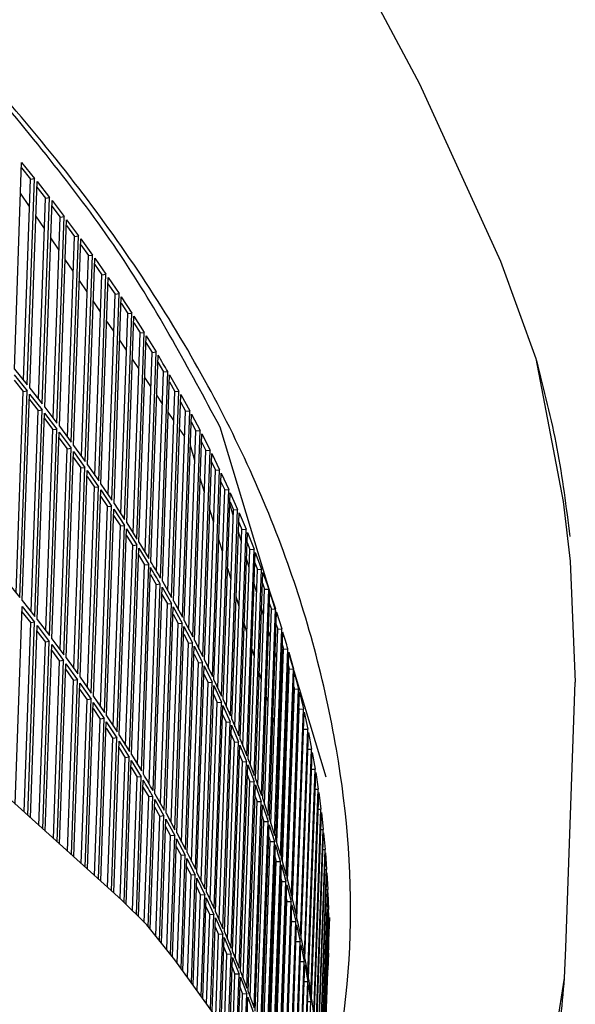
# Model space of a CAD drawing. Units: millimetres. Extents: x 706 to 4906, y 813 to 3783.
# Drawn here: x 4430 to 4476, y 1796 to 1877 of the extents above; entities that cross this region are included whole.
import ezdxf

# ---------------------------------------------------------------- set-up
doc = ezdxf.new("R2010")
doc.units = ezdxf.units.MM

msp = doc.modelspace()

# ---------------------------------------------------------------- linework, layer by layer
at = {"color": 1, "linetype": 'Continuous'}
for p, q in [((4460.059, 1878.25), (4463.32, 1872.145)), ((4463.32, 1872.145), (4469.997, 1857.556)), ((4430.003, 1848.676), (4430.6, 1865.657)), ((4430.6, 1865.657), (4431.656, 1864.356)), ((4430.585, 1865.221), (4431.331, 1864.301)), ((4430.75, 1847.756), (4431.331, 1864.301)), ((4431.06, 1847.374), (4431.656, 1864.356)), ((4431.268, 1847.113), (4431.865, 1864.095)), ((4431.331, 1864.301), (4431.656, 1864.356)), ((4431.865, 1864.095), (4432.895, 1862.789)), ((4431.252, 1862.053), (4430.512, 1863.152)), ((4431.849, 1863.648), (4432.569, 1862.736)), ((4431.988, 1846.201), (4432.569, 1862.736)), ((4432.298, 1845.807), (4432.895, 1862.789)), ((4432.502, 1845.546), (4433.098, 1862.527)), ((4432.569, 1862.736), (4432.895, 1862.789)), ((4433.098, 1862.527), (4434.102, 1861.217)), ((4433.082, 1862.069), (4433.775, 1861.166)), ((4432.481, 1860.231), (4431.766, 1861.291)), ((4433.194, 1844.642), (4433.775, 1861.166)), ((4433.506, 1844.235), (4434.102, 1861.217)), ((4433.704, 1843.973), (4434.3, 1860.954)), ((4433.775, 1861.166), (4434.102, 1861.217)), ((4434.3, 1860.954), (4435.278, 1859.64)), ((4434.284, 1860.485), (4434.949, 1859.59)), ((4433.679, 1858.452), (4432.991, 1859.473)), ((4434.369, 1843.078), (4434.949, 1859.59)), ((4434.681, 1842.658), (4435.278, 1859.64)), ((4434.874, 1842.395), (4435.471, 1859.376)), ((4434.949, 1859.59), (4435.278, 1859.64)), ((4435.471, 1859.376), (4436.422, 1858.058)), ((4435.454, 1858.895), (4436.092, 1858.01)), ((4434.848, 1856.718), (4434.186, 1857.7)), ((4435.512, 1841.51), (4436.092, 1858.01)), ((4435.825, 1841.077), (4436.422, 1858.058)), ((4436.013, 1840.813), (4436.609, 1857.794)), ((4436.092, 1858.01), (4436.422, 1858.058)), ((4436.609, 1857.794), (4437.534, 1856.472)), ((4469.997, 1857.556), (4472.889, 1849.549)), ((4436.592, 1857.299), (4437.203, 1856.426)), ((4435.987, 1855.028), (4435.351, 1855.972)), ((4436.624, 1839.939), (4437.203, 1856.426)), ((4436.937, 1839.49), (4437.534, 1856.472)), ((4437.12, 1839.226), (4437.716, 1856.207)), ((4437.203, 1856.426), (4437.534, 1856.472)), ((4437.698, 1855.698), (4438.282, 1854.836)), ((4437.716, 1856.207), (4438.614, 1854.881)), ((4437.096, 1853.382), (4436.486, 1854.287)), ((4437.703, 1838.364), (4438.282, 1854.836)), ((4438.018, 1837.9), (4438.614, 1854.881)), ((4438.195, 1837.634), (4438.791, 1854.615)), ((4438.282, 1854.836), (4438.614, 1854.881)), ((4438.773, 1854.092), (4439.329, 1853.243)), ((4438.791, 1854.615), (4439.663, 1853.286)), ((4439.066, 1836.304), (4439.663, 1853.286)), ((4439.329, 1853.243), (4439.663, 1853.286)), ((4438.175, 1851.782), (4437.591, 1852.648)), ((4438.751, 1836.785), (4439.329, 1853.243)), ((4439.238, 1836.038), (4439.834, 1853.02)), ((4439.815, 1852.481), (4440.345, 1851.645)), ((4439.834, 1853.02), (4440.679, 1851.687)), ((4440.082, 1834.705), (4440.679, 1851.687)), ((4440.345, 1851.645), (4440.679, 1851.687)), ((4439.223, 1850.226), (4438.666, 1851.053)), ((4439.767, 1835.203), (4440.345, 1851.645)), ((4440.248, 1834.438), (4440.845, 1851.42)), ((4440.825, 1850.864), (4441.327, 1850.044)), ((4440.845, 1851.42), (4441.663, 1850.084)), ((4440.75, 1833.618), (4441.327, 1850.044)), ((4441.066, 1833.102), (4441.663, 1850.084)), ((4441.327, 1850.044), (4441.663, 1850.084)), ((4440.242, 1848.715), (4439.711, 1849.503)), ((4441.227, 1832.835), (4441.824, 1849.816)), ((4441.803, 1849.243), (4442.278, 1848.439)), ((4472.889, 1849.549), (4475.144, 1837.785)), ((4430.003, 1848.676), (4431.06, 1847.374)), ((4441.702, 1832.031), (4442.278, 1848.439)), ((4442.018, 1831.495), (4442.614, 1848.477)), ((4442.278, 1848.439), (4442.614, 1848.477)), ((4429.971, 1847.755), (4430.718, 1846.835)), ((4429.986, 1848.191), (4431.043, 1846.889)), ((4441.229, 1847.25), (4440.725, 1847.998)), ((4442.173, 1831.227), (4442.77, 1848.208)), ((4442.749, 1847.616), (4443.196, 1846.829)), ((4442.77, 1848.208), (4443.534, 1846.866)), ((4430.136, 1830.289), (4430.718, 1846.835)), ((4430.446, 1829.908), (4431.043, 1846.889)), ((4430.718, 1846.835), (4431.043, 1846.889)), ((4431.268, 1847.113), (4432.298, 1845.807)), ((4442.621, 1830.44), (4443.196, 1846.829)), ((4442.937, 1829.884), (4443.534, 1846.866)), ((4443.196, 1846.829), (4443.534, 1846.866)), ((4430.655, 1829.647), (4431.251, 1846.628)), ((4431.235, 1846.182), (4431.955, 1845.269)), ((4431.251, 1846.628), (4432.281, 1845.322)), ((4442.186, 1845.83), (4441.708, 1846.539)), ((4443.087, 1829.616), (4443.684, 1846.597)), ((4443.662, 1845.984), (4444.082, 1845.217)), ((4443.684, 1846.597), (4444.42, 1845.252)), ((4431.374, 1828.734), (4431.955, 1845.269)), ((4431.685, 1828.341), (4432.281, 1845.322)), ((4431.955, 1845.269), (4432.281, 1845.322)), ((4432.502, 1845.546), (4433.506, 1844.235)), ((4443.507, 1828.848), (4444.082, 1845.217)), ((4443.824, 1828.27), (4444.42, 1845.252)), ((4444.082, 1845.217), (4444.42, 1845.252)), ((4431.888, 1828.079), (4432.485, 1845.06)), ((4432.469, 1844.603), (4433.161, 1843.699)), ((4432.485, 1845.06), (4433.489, 1843.75)), ((4443.113, 1844.455), (4442.661, 1845.125)), ((4443.968, 1828.001), (4444.565, 1844.982)), ((4444.565, 1844.982), (4445.274, 1843.634)), ((4432.581, 1827.175), (4433.161, 1843.699)), ((4432.892, 1826.769), (4433.489, 1843.75)), ((4433.161, 1843.699), (4433.489, 1843.75)), ((4433.704, 1843.973), (4434.681, 1842.658)), ((4444.009, 1843.126), (4443.584, 1843.756)), ((4444.361, 1827.254), (4444.935, 1843.601)), ((4444.543, 1844.348), (4444.935, 1843.601)), ((4444.678, 1826.653), (4445.274, 1843.634)), ((4444.935, 1843.601), (4445.274, 1843.634)), ((4451.568, 1828.591), (4446.92, 1843.906)), ((4433.09, 1826.506), (4433.687, 1843.488)), ((4433.67, 1843.018), (4434.336, 1842.124)), ((4433.687, 1843.488), (4434.664, 1842.173)), ((4444.817, 1826.383), (4445.414, 1843.364)), ((4445.414, 1843.364), (4446.096, 1842.013)), ((4433.755, 1825.612), (4434.336, 1842.124)), ((4434.068, 1825.192), (4434.664, 1842.173)), ((4434.336, 1842.124), (4434.664, 1842.173)), ((4434.874, 1842.395), (4435.825, 1841.077)), ((4444.849, 1841.151), (4444.474, 1842.388)), ((4445.183, 1825.659), (4445.756, 1841.982)), ((4445.39, 1842.706), (4445.756, 1841.982)), ((4445.499, 1825.032), (4446.096, 1842.013)), ((4445.756, 1841.982), (4446.096, 1842.013)), ((4434.26, 1824.928), (4434.857, 1841.91)), ((4434.84, 1841.428), (4435.478, 1840.544)), ((4434.857, 1841.91), (4435.808, 1840.591)), ((4445.633, 1824.762), (4446.23, 1841.743)), ((4446.23, 1841.743), (4446.884, 1840.39)), ((4434.899, 1824.044), (4435.478, 1840.544)), ((4435.212, 1823.61), (4435.808, 1840.591)), ((4435.399, 1823.346), (4435.996, 1840.327)), ((4435.478, 1840.544), (4435.808, 1840.591)), ((4435.996, 1840.327), (4436.92, 1839.005)), ((4436.013, 1840.813), (4436.937, 1839.49)), ((4445.971, 1824.062), (4446.544, 1840.36)), ((4446.206, 1841.059), (4446.544, 1840.36)), ((4446.288, 1823.408), (4446.884, 1840.39)), ((4446.544, 1840.36), (4446.884, 1840.39)), ((4435.978, 1839.833), (4436.589, 1838.959)), ((4445.636, 1838.56), (4445.285, 1839.715)), ((4446.416, 1823.137), (4447.013, 1840.119)), ((4447.013, 1840.119), (4447.64, 1838.763)), ((4436.01, 1822.472), (4436.589, 1838.959)), ((4436.324, 1822.024), (4436.92, 1839.005)), ((4436.506, 1821.759), (4437.103, 1838.74)), ((4436.589, 1838.959), (4436.92, 1839.005)), ((4437.103, 1838.74), (4438.001, 1837.414)), ((4437.12, 1839.226), (4438.018, 1837.9)), ((4446.727, 1822.465), (4447.299, 1838.735)), ((4446.988, 1839.407), (4447.299, 1838.735)), ((4447.044, 1821.782), (4447.64, 1838.763)), ((4447.299, 1838.735), (4447.64, 1838.763)), ((4437.085, 1838.232), (4437.669, 1837.37)), ((4447.167, 1821.51), (4447.763, 1838.492)), ((4447.763, 1838.492), (4448.363, 1837.134)), ((4437.09, 1820.897), (4437.669, 1837.37)), ((4437.404, 1820.433), (4438.001, 1837.414)), ((4437.581, 1820.167), (4438.178, 1837.149)), ((4437.669, 1837.37), (4438.001, 1837.414)), ((4438.178, 1837.149), (4439.049, 1835.819)), ((4438.195, 1837.634), (4439.066, 1836.304)), ((4446.393, 1836.065), (4446.068, 1837.137)), ((4447.451, 1820.867), (4448.021, 1837.107)), ((4448.006, 1836.674), (4447.731, 1837.579)), ((4447.737, 1837.75), (4448.021, 1837.107)), ((4447.767, 1820.152), (4448.363, 1837.134)), ((4448.021, 1837.107), (4448.363, 1837.134)), ((4475.144, 1837.785), (4475.727, 1832.881)), ((4438.159, 1836.626), (4438.716, 1835.776)), ((4447.884, 1819.881), (4448.481, 1836.862)), ((4448.481, 1836.862), (4449.053, 1835.502)), ((4438.138, 1819.318), (4438.716, 1835.776)), ((4438.452, 1818.838), (4439.049, 1835.819)), ((4438.624, 1818.572), (4439.221, 1835.553)), ((4438.716, 1835.776), (4439.049, 1835.819)), ((4439.221, 1835.553), (4440.065, 1834.22)), ((4439.238, 1836.038), (4440.082, 1834.705)), ((4448.141, 1819.27), (4448.71, 1835.477)), ((4448.453, 1836.088), (4448.71, 1835.477)), ((4448.457, 1818.521), (4449.053, 1835.502)), ((4448.71, 1835.477), (4449.053, 1835.502)), ((4439.202, 1835.014), (4439.731, 1834.179)), ((4447.121, 1833.667), (4446.821, 1834.655)), ((4448.675, 1834.469), (4448.425, 1835.291)), ((4448.568, 1818.248), (4449.165, 1835.23)), ((4449.165, 1835.23), (4449.71, 1833.868)), ((4439.153, 1817.736), (4439.731, 1834.179)), ((4439.469, 1817.239), (4440.065, 1834.22)), ((4439.635, 1816.972), (4440.231, 1833.953)), ((4439.731, 1834.179), (4440.065, 1834.22)), ((4440.231, 1833.953), (4441.049, 1832.617)), ((4440.248, 1834.438), (4441.066, 1833.102)), ((4448.798, 1817.673), (4449.367, 1833.845)), ((4449.114, 1816.886), (4449.71, 1833.868)), ((4449.137, 1834.42), (4449.367, 1833.845)), ((4449.367, 1833.845), (4449.71, 1833.868)), ((4440.212, 1833.398), (4440.714, 1832.577)), ((4449.314, 1832.362), (4449.09, 1833.101)), ((4449.22, 1816.614), (4449.816, 1833.595)), ((4449.816, 1833.595), (4450.334, 1832.231)), ((4440.137, 1816.151), (4440.714, 1832.577)), ((4440.452, 1815.635), (4441.049, 1832.617)), ((4440.613, 1815.368), (4441.21, 1832.349)), ((4440.714, 1832.577), (4441.049, 1832.617)), ((4447.819, 1831.365), (4447.545, 1832.271)), ((4449.737, 1815.25), (4450.334, 1832.231)), ((4449.787, 1832.745), (4449.99, 1832.21)), ((4449.99, 1832.21), (4450.334, 1832.231)), ((4475.727, 1832.881), (4476.138, 1822.92)), ((4441.19, 1831.776), (4441.664, 1830.972)), ((4449.423, 1816.078), (4449.99, 1832.21)), ((4449.838, 1814.977), (4450.435, 1831.958)), ((4450.435, 1831.958), (4450.925, 1830.593)), ((4429.39, 1831.209), (4430.446, 1829.908)), ((4441.088, 1814.564), (4441.664, 1830.972)), ((4441.404, 1814.028), (4442.001, 1831.01)), ((4441.56, 1813.76), (4442.156, 1830.742)), ((4441.664, 1830.972), (4442.001, 1831.01)), ((4442.156, 1830.742), (4442.92, 1829.399)), ((4442.173, 1831.227), (4442.937, 1829.884)), ((4449.924, 1830.352), (4449.726, 1831.008)), ((4450.403, 1831.065), (4450.58, 1830.573)), ((4442.135, 1830.149), (4442.583, 1829.363)), ((4448.488, 1829.161), (4448.239, 1829.983)), ((4450.015, 1814.485), (4450.58, 1830.573)), ((4450.328, 1813.611), (4450.925, 1830.593)), ((4450.423, 1813.338), (4451.02, 1830.32)), ((4450.58, 1830.573), (4450.925, 1830.593)), ((4451.02, 1830.32), (4451.482, 1828.952)), ((4438.825, 1805.04), (4412.088, 1829.08)), ((4430.067, 1812.911), (4430.638, 1829.162)), ((4430.638, 1829.162), (4431.668, 1827.855)), ((4430.655, 1829.647), (4431.685, 1828.341)), ((4442.007, 1812.974), (4442.583, 1829.363)), ((4442.323, 1812.418), (4442.92, 1829.399)), ((4442.473, 1812.149), (4443.07, 1829.13)), ((4442.583, 1829.363), (4442.92, 1829.399)), ((4443.07, 1829.13), (4443.807, 1827.785)), ((4443.087, 1829.616), (4443.824, 1828.27)), ((4450.505, 1828.44), (4450.331, 1829.012)), ((4450.987, 1829.378), (4451.137, 1828.935)), ((4430.622, 1828.715), (4431.341, 1827.803)), ((4443.048, 1828.518), (4443.469, 1827.75)), ((4450.573, 1812.895), (4451.137, 1828.935)), ((4450.885, 1811.971), (4451.482, 1828.952)), ((4450.975, 1811.697), (4451.572, 1828.679)), ((4451.137, 1828.935), (4451.482, 1828.952)), ((4451.572, 1828.679), (4452.006, 1827.31)), ((4430.795, 1812.257), (4431.341, 1827.803)), ((4431.11, 1811.974), (4431.668, 1827.855)), ((4431.316, 1811.789), (4431.871, 1827.594)), ((4431.668, 1827.855), (4431.341, 1827.803)), ((4431.871, 1827.594), (4432.875, 1826.283)), ((4431.888, 1828.079), (4432.892, 1826.769)), ((4442.893, 1811.382), (4443.469, 1827.75)), ((4443.21, 1810.804), (4443.807, 1827.785)), ((4443.355, 1810.534), (4443.951, 1827.516)), ((4443.469, 1827.75), (4443.807, 1827.785)), ((4443.951, 1827.516), (4444.661, 1826.168)), ((4443.968, 1828.001), (4444.678, 1826.653)), ((4449.128, 1827.054), (4448.904, 1827.793)), ((4451.537, 1827.683), (4451.66, 1827.294)), ((4431.855, 1827.136), (4432.547, 1826.232)), ((4443.929, 1826.881), (4444.322, 1826.134)), ((4451.055, 1826.626), (4450.907, 1827.114)), ((4451.098, 1811.308), (4451.66, 1827.294)), ((4451.409, 1810.329), (4452.006, 1827.31)), ((4451.494, 1810.055), (4452.09, 1827.037)), ((4451.66, 1827.294), (4452.006, 1827.31)), ((4432.018, 1811.158), (4432.547, 1826.232)), ((4432.333, 1810.874), (4432.875, 1826.283)), ((4432.535, 1810.693), (4433.073, 1826.021)), ((4432.875, 1826.283), (4432.547, 1826.232)), ((4433.073, 1826.021), (4434.051, 1824.707)), ((4433.09, 1826.506), (4434.068, 1825.192)), ((4443.747, 1809.788), (4444.322, 1826.134)), ((4444.064, 1809.186), (4444.661, 1826.168)), ((4444.203, 1808.916), (4444.8, 1825.898)), ((4444.322, 1826.134), (4444.661, 1826.168)), ((4444.8, 1825.898), (4445.482, 1824.547)), ((4444.817, 1826.383), (4445.499, 1825.032)), ((4452.053, 1825.984), (4452.089, 1825.864)), ((4452.089, 1825.864), (4452.15, 1825.652)), ((4433.057, 1825.552), (4433.722, 1824.657)), ((4434.26, 1824.928), (4435.212, 1823.61)), ((4444.777, 1825.239), (4445.142, 1824.515)), ((4449.738, 1825.044), (4449.539, 1825.699)), ((4451.576, 1824.91), (4451.453, 1825.315)), ((4451.591, 1809.728), (4452.15, 1825.652)), ((4451.9, 1808.685), (4452.497, 1825.667)), ((4451.979, 1808.411), (4452.575, 1825.393)), ((4452.15, 1825.652), (4452.497, 1825.667)), ((4455.659, 1815.113), (4452.572, 1825.286)), ((4452.575, 1825.393), (4452.954, 1824.022)), ((4433.21, 1810.086), (4433.722, 1824.657)), ((4433.527, 1809.801), (4434.051, 1824.707)), ((4434.051, 1824.707), (4433.722, 1824.657)), ((4433.723, 1809.625), (4434.243, 1824.443)), ((4434.243, 1824.443), (4435.195, 1823.125)), ((4444.569, 1808.192), (4445.142, 1824.515)), ((4444.886, 1807.565), (4445.482, 1824.547)), ((4445.019, 1807.295), (4445.616, 1824.276)), ((4445.142, 1824.515), (4445.482, 1824.547)), ((4445.616, 1824.276), (4446.271, 1822.923)), ((4445.633, 1824.762), (4446.288, 1823.408)), ((4452.536, 1824.267), (4452.607, 1824.009)), ((4434.227, 1823.962), (4434.865, 1823.077)), ((4435.399, 1823.346), (4436.324, 1822.024)), ((4445.592, 1823.593), (4445.93, 1822.893)), ((4450.318, 1823.132), (4450.145, 1823.704)), ((4452.067, 1823.292), (4451.97, 1823.613)), ((4452.05, 1808.153), (4452.607, 1824.009)), ((4452.358, 1807.04), (4452.954, 1824.022)), ((4452.43, 1806.766), (4453.027, 1823.747)), ((4452.607, 1824.009), (4452.954, 1824.022)), ((4453.027, 1823.747), (4453.378, 1822.375)), ((4434.372, 1809.042), (4434.865, 1823.077)), ((4434.69, 1808.756), (4435.195, 1823.125)), ((4435.195, 1823.125), (4434.865, 1823.077)), ((4434.881, 1808.585), (4435.382, 1822.861)), ((4435.382, 1822.861), (4436.307, 1821.539)), ((4445.358, 1806.596), (4445.93, 1822.893)), ((4445.674, 1805.942), (4446.271, 1822.923)), ((4445.802, 1805.671), (4446.399, 1822.652)), ((4445.93, 1822.893), (4446.271, 1822.923)), ((4446.399, 1822.652), (4447.027, 1821.296)), ((4446.416, 1823.137), (4447.044, 1821.782)), ((4452.985, 1822.544), (4453.031, 1822.364)), ((4475.371, 1801.086), (4476.138, 1822.92)), ((4435.365, 1822.366), (4435.976, 1821.492)), ((4436.506, 1821.759), (4437.404, 1820.433)), ((4446.374, 1821.941), (4446.685, 1821.268)), ((4450.869, 1821.317), (4450.721, 1821.806)), ((4452.529, 1821.772), (4452.456, 1822.01)), ((4452.476, 1806.586), (4453.031, 1822.364)), ((4452.781, 1805.394), (4453.378, 1822.375)), ((4452.849, 1805.119), (4453.445, 1822.101)), ((4453.031, 1822.364), (4453.378, 1822.375)), ((4453.445, 1822.101), (4453.768, 1820.728)), ((4435.503, 1808.026), (4435.976, 1821.492)), ((4435.822, 1807.739), (4436.307, 1821.539)), ((4436.307, 1821.539), (4435.976, 1821.492)), ((4436.008, 1807.572), (4436.489, 1821.274)), ((4436.489, 1821.274), (4437.387, 1819.948)), ((4446.114, 1804.999), (4446.685, 1821.268)), ((4446.43, 1804.315), (4447.027, 1821.296)), ((4446.553, 1804.044), (4447.149, 1821.025)), ((4446.685, 1821.268), (4447.027, 1821.296)), ((4447.149, 1821.025), (4447.75, 1819.667)), ((4447.167, 1821.51), (4447.767, 1820.152)), ((4436.471, 1820.765), (4437.055, 1819.903)), ((4437.581, 1820.167), (4438.452, 1818.838)), ((4447.123, 1820.284), (4447.407, 1819.641)), ((4452.87, 1805.031), (4453.421, 1820.718)), ((4452.96, 1820.351), (4452.913, 1820.505)), ((4453.172, 1803.747), (4453.768, 1820.728)), ((4453.234, 1803.472), (4453.83, 1820.453)), ((4453.4, 1820.807), (4453.421, 1820.718)), ((4453.421, 1820.718), (4453.768, 1820.728)), ((4453.83, 1820.453), (4454.125, 1819.08)), ((4436.603, 1807.037), (4437.055, 1819.903)), ((4436.923, 1806.749), (4437.387, 1819.948)), ((4437.387, 1819.948), (4437.055, 1819.903)), ((4437.104, 1806.587), (4437.564, 1819.682)), ((4437.564, 1819.682), (4438.435, 1818.353)), ((4446.837, 1803.401), (4447.407, 1819.641)), ((4447.153, 1802.686), (4447.75, 1819.667)), ((4447.27, 1802.414), (4447.867, 1819.395)), ((4447.407, 1819.641), (4447.75, 1819.667)), ((4447.867, 1819.395), (4448.44, 1818.035)), ((4447.884, 1819.881), (4448.457, 1818.521)), ((4451.39, 1819.601), (4451.267, 1820.006)), ((4437.546, 1819.159), (4438.102, 1818.31)), ((4438.624, 1818.572), (4439.469, 1817.239)), ((4447.84, 1818.621), (4448.097, 1818.011)), ((4453.361, 1819.028), (4453.34, 1819.099)), ((4453.529, 1802.098), (4454.125, 1819.08)), ((4453.585, 1801.823), (4454.182, 1818.805)), ((4453.777, 1819.072), (4454.125, 1819.08)), ((4454.182, 1818.805), (4454.449, 1817.431)), ((4437.672, 1806.076), (4438.102, 1818.31)), ((4437.994, 1805.787), (4438.435, 1818.353)), ((4438.435, 1818.353), (4438.102, 1818.31)), ((4438.169, 1805.629), (4438.607, 1818.086)), ((4438.607, 1818.086), (4439.451, 1816.753)), ((4447.527, 1801.804), (4448.097, 1818.011)), ((4447.843, 1801.054), (4448.44, 1818.035)), ((4447.955, 1800.782), (4448.551, 1817.763)), ((4448.097, 1818.011), (4448.44, 1818.035)), ((4448.551, 1817.763), (4449.096, 1816.401)), ((4448.568, 1818.248), (4449.114, 1816.886)), ((4451.881, 1817.983), (4451.783, 1818.305)), ((4438.588, 1817.548), (4439.117, 1816.712)), ((4439.635, 1816.972), (4440.452, 1815.635)), ((4448.523, 1816.953), (4448.753, 1816.378)), ((4453.852, 1800.449), (4454.449, 1817.431)), ((4453.903, 1800.174), (4454.499, 1817.156)), ((4454.133, 1817.425), (4454.449, 1817.431)), ((4454.499, 1817.156), (4454.739, 1815.781)), ((4438.711, 1805.142), (4439.117, 1816.712)), ((4439.033, 1804.832), (4439.451, 1816.753)), ((4439.451, 1816.753), (4439.117, 1816.712)), ((4439.202, 1804.662), (4439.618, 1816.487)), ((4439.618, 1816.487), (4440.435, 1815.15)), ((4448.185, 1800.207), (4448.753, 1816.378)), ((4448.5, 1799.42), (4449.096, 1816.401)), ((4448.606, 1799.147), (4449.203, 1816.129)), ((4448.753, 1816.378), (4449.096, 1816.401)), ((4449.203, 1816.129), (4449.72, 1814.765)), ((4449.22, 1816.614), (4449.737, 1815.25)), ((4452.342, 1816.464), (4452.27, 1816.702)), ((4439.598, 1815.931), (4440.1, 1815.111)), ((4449.173, 1815.279), (4449.376, 1814.743)), ((4454.142, 1798.8), (4454.739, 1815.781)), ((4454.187, 1798.525), (4454.784, 1815.506)), ((4454.451, 1815.777), (4454.739, 1815.781)), ((4454.784, 1815.506), (4454.995, 1814.131)), ((4439.715, 1804.149), (4440.1, 1815.111)), ((4440.038, 1803.827), (4440.435, 1815.15)), ((4440.435, 1815.15), (4440.1, 1815.111)), ((4440.202, 1803.662), (4440.596, 1814.883)), ((4448.809, 1798.612), (4449.376, 1814.743)), ((4449.124, 1797.783), (4449.72, 1814.765)), ((4449.224, 1797.51), (4449.821, 1814.492)), ((4449.376, 1814.743), (4449.72, 1814.765)), ((4449.821, 1814.492), (4450.311, 1813.126)), ((4449.838, 1814.977), (4450.328, 1813.611)), ((4452.773, 1815.042), (4452.727, 1815.197)), ((4440.576, 1814.31), (4441.051, 1813.505)), ((4441.56, 1813.76), (4442.323, 1812.418)), ((4449.79, 1813.599), (4449.966, 1813.107)), ((4454.398, 1797.15), (4454.995, 1814.131)), ((4454.438, 1796.875), (4455.034, 1813.856)), ((4454.735, 1814.129), (4454.995, 1814.131)), ((4455.034, 1813.856), (4455.217, 1812.481)), ((4440.688, 1803.176), (4441.051, 1813.505)), ((4441.011, 1802.827), (4441.387, 1813.543)), ((4441.387, 1813.543), (4441.051, 1813.505)), ((4441.169, 1802.631), (4441.542, 1813.275)), ((4441.542, 1813.275), (4442.306, 1811.933)), ((4449.401, 1797.018), (4449.966, 1813.107)), ((4449.714, 1796.145), (4450.311, 1813.126)), ((4449.81, 1795.872), (4450.406, 1812.853)), ((4449.966, 1813.107), (4450.311, 1813.126)), ((4450.406, 1812.853), (4450.868, 1811.486)), ((4450.423, 1813.338), (4450.885, 1811.971)), ((4441.522, 1812.683), (4441.969, 1811.896)), ((4442.473, 1812.149), (4443.21, 1810.804)), ((4454.621, 1795.499), (4455.217, 1812.481)), ((4454.654, 1795.224), (4455.251, 1812.206)), ((4454.986, 1812.48), (4455.217, 1812.481)), ((4455.251, 1812.206), (4455.406, 1810.83)), ((4441.624, 1802.066), (4441.969, 1811.896)), ((4441.946, 1801.666), (4442.306, 1811.933)), ((4442.306, 1811.933), (4441.969, 1811.896)), ((4442.098, 1801.477), (4442.456, 1811.664)), ((4442.456, 1811.664), (4443.193, 1810.318)), ((4449.959, 1795.428), (4450.523, 1811.468)), ((4450.272, 1794.504), (4450.868, 1811.486)), ((4450.361, 1794.231), (4450.958, 1811.212)), ((4450.373, 1811.911), (4450.523, 1811.468)), ((4450.523, 1811.468), (4450.868, 1811.486)), ((4450.958, 1811.212), (4451.392, 1809.844)), ((4450.975, 1811.697), (4451.409, 1810.329)), ((4442.435, 1811.051), (4442.855, 1810.284)), ((4443.355, 1810.534), (4444.064, 1809.186)), ((4454.809, 1793.849), (4455.406, 1810.83)), ((4454.838, 1793.574), (4455.434, 1810.555)), ((4455.203, 1810.831), (4455.406, 1810.83)), ((4455.434, 1810.555), (4455.561, 1809.18)), ((4442.527, 1800.945), (4442.855, 1810.284)), ((4442.85, 1800.545), (4443.193, 1810.318)), ((4443.193, 1810.318), (4442.855, 1810.284)), ((4442.997, 1800.362), (4443.338, 1810.049)), ((4443.338, 1810.049), (4444.047, 1808.701)), ((4450.485, 1793.842), (4451.046, 1809.828)), ((4450.796, 1792.862), (4451.392, 1809.844)), ((4450.88, 1792.588), (4451.476, 1809.57)), ((4450.923, 1810.217), (4451.046, 1809.828)), ((4451.046, 1809.828), (4451.392, 1809.844)), ((4443.315, 1809.414), (4443.708, 1808.668)), ((4444.203, 1808.916), (4444.886, 1807.565)), ((4454.965, 1792.199), (4455.561, 1809.18)), ((4454.987, 1791.923), (4455.584, 1808.905)), ((4455.386, 1809.181), (4455.561, 1809.18)), ((4455.584, 1808.905), (4455.683, 1807.53)), ((4443.398, 1799.838), (4443.708, 1808.668)), ((4444.047, 1808.701), (4443.708, 1808.668)), ((4443.72, 1799.393), (4444.047, 1808.701)), ((4443.862, 1799.197), (4444.186, 1808.431)), ((4444.186, 1808.431), (4444.869, 1807.08)), ((4450.977, 1792.262), (4451.537, 1808.186)), ((4451.287, 1791.219), (4451.883, 1808.2)), ((4451.365, 1790.945), (4451.962, 1807.926)), ((4451.44, 1808.518), (4451.475, 1808.397)), ((4451.475, 1808.397), (4451.537, 1808.186)), ((4451.537, 1808.186), (4451.883, 1808.2)), ((4451.962, 1807.926), (4452.34, 1806.555)), ((4451.979, 1808.411), (4452.358, 1807.04)), ((4444.163, 1807.773), (4444.529, 1807.049)), ((4445.019, 1807.295), (4445.674, 1805.942)), ((4455.086, 1790.548), (4455.683, 1807.53)), ((4455.103, 1790.273), (4455.7, 1807.255)), ((4455.536, 1807.532), (4455.683, 1807.53)), ((4455.7, 1807.255), (4455.771, 1805.88)), ((4444.235, 1798.681), (4444.529, 1807.049)), ((4444.869, 1807.08), (4444.529, 1807.049)), ((4444.558, 1798.235), (4444.869, 1807.08)), ((4444.694, 1798.046), (4445.002, 1806.81)), ((4445.002, 1806.81), (4445.657, 1805.456)), ((4451.437, 1790.686), (4451.994, 1806.542)), ((4451.744, 1789.574), (4452.34, 1806.555)), ((4451.922, 1806.801), (4451.994, 1806.542)), ((4451.994, 1806.542), (4452.34, 1806.555)), ((4452.43, 1806.766), (4452.781, 1805.394)), ((4444.978, 1806.126), (4445.317, 1805.427)), ((4445.802, 1805.671), (4446.43, 1804.315)), ((4451.817, 1789.299), (4452.413, 1806.281)), ((4452.413, 1806.281), (4452.764, 1804.909)), ((4455.174, 1788.899), (4455.771, 1805.88)), ((4455.185, 1788.624), (4455.782, 1805.605)), ((4455.652, 1805.882), (4455.771, 1805.88)), ((4455.782, 1805.605), (4455.825, 1804.231)), ((4440.898, 1802.966), (4438.825, 1805.04)), ((4445.04, 1797.568), (4445.317, 1805.427)), ((4445.657, 1805.456), (4445.317, 1805.427)), ((4445.364, 1797.12), (4445.657, 1805.456)), ((4445.496, 1796.939), (4445.785, 1805.186)), ((4445.785, 1805.186), (4446.413, 1803.83)), ((4451.863, 1789.12), (4452.417, 1804.898)), ((4452.168, 1787.927), (4452.764, 1804.909)), ((4452.371, 1805.077), (4452.417, 1804.898)), ((4452.417, 1804.898), (4452.764, 1804.909)), ((4452.849, 1805.119), (4453.172, 1803.747)), ((4445.76, 1804.474), (4446.072, 1803.802)), ((4446.553, 1804.044), (4447.153, 1802.686)), ((4452.235, 1787.653), (4452.832, 1804.634)), ((4452.832, 1804.634), (4453.155, 1803.261)), ((4455.228, 1787.25), (4455.825, 1804.231)), ((4455.234, 1786.975), (4455.83, 1803.956)), ((4455.734, 1804.233), (4455.825, 1804.231)), ((4455.83, 1803.956), (4455.845, 1802.583)), ((4445.815, 1796.498), (4446.072, 1803.802)), ((4446.413, 1803.83), (4446.072, 1803.802)), ((4446.14, 1796.049), (4446.413, 1803.83)), ((4446.266, 1795.875), (4446.536, 1803.558)), ((4446.536, 1803.558), (4447.136, 1802.201)), ((4452.257, 1787.596), (4452.807, 1803.252)), ((4452.588, 1787.138), (4453.155, 1803.261)), ((4452.786, 1803.34), (4452.807, 1803.252)), ((4452.807, 1803.252), (4453.155, 1803.261)), ((4453.234, 1803.472), (4453.529, 1802.098)), ((4455.909, 1803.595), (4455.842, 1801.686)), ((4443.208, 1800.1), (4440.898, 1802.966)), ((4446.51, 1802.817), (4446.794, 1802.174)), ((4447.27, 1802.414), (4447.843, 1801.054)), ((4452.657, 1787.044), (4453.217, 1802.987)), ((4453.217, 1802.987), (4453.512, 1801.613)), ((4455.248, 1785.601), (4455.845, 1802.583)), ((4455.248, 1785.327), (4455.845, 1802.308)), ((4455.782, 1802.584), (4455.845, 1802.583)), ((4455.845, 1802.308), (4455.842, 1801.686)), ((4446.558, 1795.471), (4446.794, 1802.174)), ((4447.136, 1802.201), (4446.794, 1802.174)), ((4446.884, 1795.021), (4447.136, 1802.201)), ((4447.005, 1794.854), (4447.253, 1801.929)), ((4447.253, 1801.929), (4447.826, 1800.569)), ((4452.984, 1786.592), (4453.512, 1801.613)), ((4453.164, 1801.605), (4453.512, 1801.613)), ((4453.585, 1801.823), (4453.852, 1800.449)), ((4455.842, 1801.686), (4455.832, 1800.935)), ((4447.226, 1801.154), (4447.483, 1800.544)), ((4447.955, 1800.782), (4448.5, 1799.42)), ((4453.047, 1786.505), (4453.568, 1801.338)), ((4453.568, 1801.338), (4453.835, 1799.964)), ((4455.229, 1783.679), (4455.826, 1800.661)), ((4455.235, 1783.954), (4455.832, 1800.935)), ((4455.826, 1800.661), (4455.784, 1799.289)), ((4455.797, 1800.936), (4455.832, 1800.935)), ((4455.826, 1800.661), (4455.832, 1800.935)), ((4475.238, 1798.583), (4475.371, 1801.086)), ((4457.574, 1780.25), (4443.208, 1800.1)), ((4447.27, 1794.487), (4447.483, 1800.544)), ((4447.826, 1800.569), (4447.483, 1800.544)), ((4447.596, 1794.036), (4447.826, 1800.569)), ((4447.712, 1793.876), (4447.938, 1800.297)), ((4447.938, 1800.297), (4448.483, 1798.935)), ((4453.348, 1786.089), (4453.835, 1799.964)), ((4453.519, 1799.959), (4453.835, 1799.964)), ((4453.903, 1800.174), (4454.142, 1798.8)), ((4447.909, 1799.486), (4448.139, 1798.912)), ((4448.606, 1799.147), (4449.124, 1797.783)), ((4453.405, 1786.01), (4453.886, 1799.689)), ((4453.886, 1799.689), (4454.125, 1798.314)), ((4455.229, 1783.489), (4455.784, 1799.289)), ((4447.951, 1793.546), (4448.139, 1798.912)), ((4448.483, 1798.935), (4448.139, 1798.912)), ((4448.278, 1793.095), (4448.483, 1798.935)), ((4448.388, 1792.942), (4448.589, 1798.662)), ((4448.589, 1798.662), (4449.107, 1797.298)), ((4453.679, 1785.631), (4454.125, 1798.314)), ((4453.837, 1798.311), (4454.125, 1798.314)), ((4454.187, 1798.525), (4454.398, 1797.15)), ((4473.473, 1787.029), (4475.238, 1798.583)), ((4448.559, 1797.812), (4448.762, 1797.277)), ((4449.224, 1797.51), (4449.714, 1796.145)), ((4453.731, 1785.559), (4454.17, 1798.039)), ((4454.17, 1798.039), (4454.381, 1796.664)), ((4448.6, 1792.65), (4448.762, 1797.277)), ((4449.107, 1797.298), (4448.762, 1797.277)), ((4448.927, 1792.197), (4449.107, 1797.298)), ((4449.033, 1792.052), (4449.207, 1797.025)), ((4449.207, 1797.025), (4449.697, 1795.66)), ((4453.979, 1785.217), (4454.381, 1796.664)), ((4454.122, 1796.662), (4454.381, 1796.664)), ((4454.438, 1796.875), (4454.621, 1795.499))]:
    msp.add_line(p, q, dxfattribs=at)
for points, knots in [([(4455.411, 1784.965), (4456.367, 1790.341), (4458.28, 1801.093), (4456.961, 1817.701), (4452.52, 1834.157), (4444.757, 1850.347), (4433.874, 1866.112), (4419.953, 1881.294), (4403.227, 1895.901), (4390.536, 1904.493), (4383.959, 1908.946)], [0, 0, 0, 0, 16.323728, 32.65241, 49.475777, 67.225064, 86.236584, 106.741598, 128.873843, 152.684138, 152.684138, 152.684138, 152.684138]), ([(4446.92, 1843.906), (4444.341, 1848.706), (4439.01, 1858.63), (4431.83, 1867.313), (4428.123, 1871.796)], [0, 0, 0, 0, 16.306299, 33.706956, 33.706956, 33.706956, 33.706956]), ([(4442.614, 1848.477), (4442.484, 1848.7), (4442.222, 1849.148), (4441.957, 1849.593), (4441.824, 1849.816)], [0, 0, 0, 0, 0.77658, 1.55546, 1.55546, 1.55546, 1.55546]), ([(4475.717, 1834.902), (4475.409, 1837.326), (4474.789, 1842.206), (4473.576, 1846.974), (4472.966, 1849.375)], [0, 0, 0, 0, 7.320479, 14.74402, 14.74402, 14.74402, 14.74402]), ([(4469.132, 1685.506), (4467.266, 1691.089), (4463.419, 1702.602), (4453.761, 1718.876), (4441.314, 1734.744), (4425.874, 1749.992), (4407.68, 1764.527), (4386.86, 1778.224), (4363.605, 1790.97), (4338.116, 1802.657), (4310.616, 1813.182), (4281.346, 1822.452), (4250.566, 1830.394), (4218.545, 1836.901), (4185.578, 1842.052), (4163.239, 1844.194), (4151.992, 1845.273)], [0, 0, 0, 0, 17.617817, 36.327173, 56.399813, 78.012716, 101.258669, 126.159932, 152.681166, 180.740341, 210.2176, 240.962443, 272.799674, 305.534464, 338.956818, 372.845627, 372.845627, 372.845627, 372.845627]), ([(4442.001, 1831.01), (4441.87, 1831.233), (4441.609, 1831.681), (4441.343, 1832.126), (4441.21, 1832.349)], [0, 0, 0, 0, 0.77658, 1.55546, 1.55546, 1.55546, 1.55546]), ([(4442.018, 1831.495), (4441.887, 1831.719), (4441.626, 1832.166), (4441.36, 1832.612), (4441.227, 1832.835)], [0, 0, 0, 0, 0.77658, 1.55546, 1.55546, 1.55546, 1.55546]), ([(4452.497, 1825.667), (4452.43, 1825.895), (4452.298, 1826.353), (4452.159, 1826.808), (4452.09, 1827.037)], [0, 0, 0, 0, 0.713757, 1.428918, 1.428918, 1.428918, 1.428918]), ([(4441.404, 1814.028), (4441.274, 1814.252), (4441.012, 1814.7), (4440.746, 1815.145), (4440.613, 1815.368)], [0, 0, 0, 0, 0.77658, 1.55546, 1.55546, 1.55546, 1.55546]), ([(4441.387, 1813.543), (4441.257, 1813.767), (4440.995, 1814.215), (4440.729, 1814.66), (4440.596, 1814.883)], [0, 0, 0, 0, 0.77658, 1.55546, 1.55546, 1.55546, 1.55546]), ([(4451.883, 1808.2), (4451.817, 1808.429), (4451.684, 1808.886), (4451.546, 1809.342), (4451.476, 1809.57)], [0, 0, 0, 0, 0.713757, 1.428918, 1.428918, 1.428918, 1.428918]), ([(4451.9, 1808.685), (4451.834, 1808.914), (4451.701, 1809.371), (4451.563, 1809.827), (4451.494, 1810.055)], [0, 0, 0, 0, 0.713757, 1.428918, 1.428918, 1.428918, 1.428918]), ([(4473.091, 1784.236), (4473.603, 1786.616), (4474.624, 1791.359), (4475.04, 1796.193), (4475.248, 1798.601)], [0, 0, 0, 0, 7.295988, 14.538759, 14.538759, 14.538759, 14.538759])]:
    msp.add_open_spline(points, degree=3, knots=knots, dxfattribs=at)

doc.saveas('drawing.dxf')
